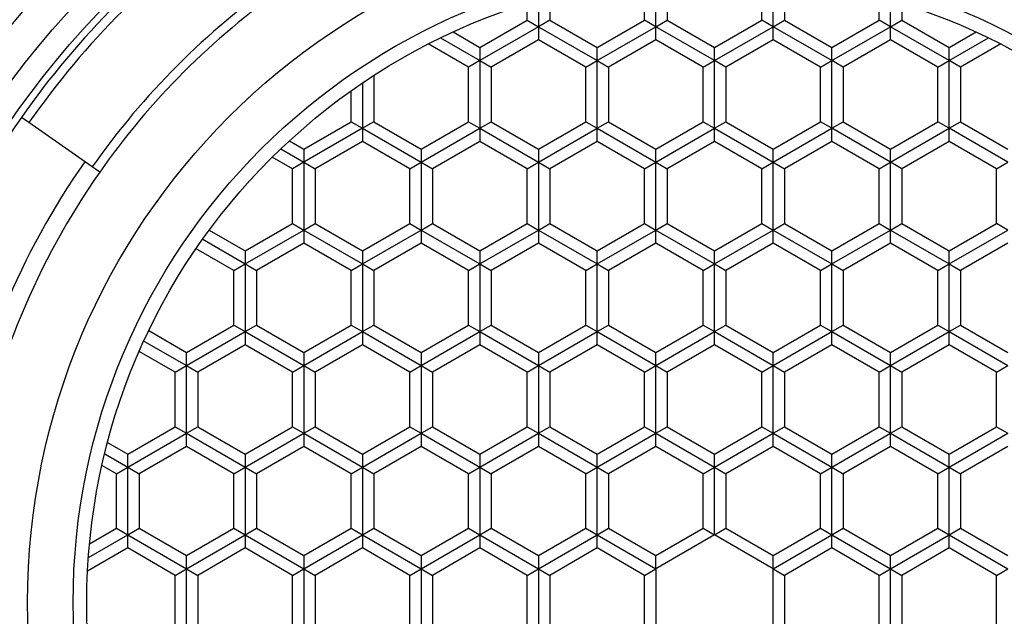
# Model space of a CAD drawing. Units: millimetres. Extents: x -18 to 252, y -35 to 470.
# Drawn here: x 24 to 34, y 406 to 413 of the extents above; entities that cross this region are included whole.
import ezdxf

# ---------------------------------------------------------------- set-up
doc = ezdxf.new("R2010")
doc.units = ezdxf.units.MM
doc.layers.add('Default', color=7, linetype='Continuous')
doc.layers.add('DV1_Default', color=7, linetype='Continuous')

# ---------------------------------------------------------------- blocks, each defined once
blk = doc.blocks.new('SE')
at = {"layer": 'DV1_Default', "color": 7}
for p, q in [((30.471, 412.839), (30.471, 413.293)), ((30.596, 412.767), (30.596, 413.306)), ((30.721, 413.316), (30.721, 412.839)), ((31.761, 412.839), (31.761, 413.316)), ((31.886, 412.767), (31.886, 413.306)), ((32.011, 413.293), (32.011, 412.839)), ((29.306, 413.059), (29.306, 412.767)), ((29.431, 413.094), (29.431, 412.839)), ((33.051, 412.839), (33.051, 413.094)), ((33.176, 412.767), (33.176, 413.059)), ((29.181, 412.839), (29.181, 413.021)), ((33.301, 413.021), (33.301, 412.839)), ((28.661, 412.539), (29.181, 412.839)), ((29.181, 412.839), (29.306, 412.767)), ((29.431, 412.839), (29.306, 412.767)), ((29.431, 412.839), (29.951, 412.539)), ((29.951, 412.539), (30.471, 412.839)), ((30.596, 412.767), (30.471, 412.839)), ((30.596, 412.767), (30.721, 412.839)), ((30.721, 412.839), (31.241, 412.539)), ((31.241, 412.539), (31.761, 412.839)), ((31.886, 412.767), (31.761, 412.839)), ((31.886, 412.767), (32.011, 412.839)), ((32.011, 412.839), (32.531, 412.539)), ((32.531, 412.539), (33.051, 412.839)), ((33.176, 412.767), (33.051, 412.839)), ((33.176, 412.767), (33.301, 412.839)), ((33.301, 412.839), (33.821, 412.539)), ((28.367, 412.709), (28.661, 412.539)), ((29.306, 412.767), (28.661, 412.394)), ((29.306, 412.767), (29.951, 412.394)), ((29.306, 412.767), (29.306, 412.622)), ((29.951, 412.394), (30.596, 412.767)), ((31.241, 412.394), (30.596, 412.767)), ((30.596, 412.622), (30.596, 412.767)), ((31.241, 412.394), (31.886, 412.767)), ((31.886, 412.622), (31.886, 412.767)), ((32.531, 412.394), (31.886, 412.767)), ((32.531, 412.394), (33.176, 412.767)), ((33.176, 412.622), (33.176, 412.767)), ((33.821, 412.394), (33.176, 412.767)), ((33.821, 412.539), (34.116, 412.709)), ((28.229, 412.644), (28.661, 412.394)), ((29.306, 412.622), (28.786, 412.322)), ((29.826, 412.322), (29.306, 412.622)), ((30.596, 412.622), (30.076, 412.322)), ((31.116, 412.322), (30.596, 412.622)), ((31.886, 412.622), (31.366, 412.322)), ((32.406, 412.322), (31.886, 412.622)), ((33.176, 412.622), (32.656, 412.322)), ((33.696, 412.322), (33.176, 412.622)), ((33.821, 412.394), (34.254, 412.644)), ((28.536, 412.322), (28.095, 412.577)), ((28.661, 412.539), (28.661, 412.394)), ((29.951, 412.394), (29.951, 412.539)), ((31.241, 412.394), (31.241, 412.539)), ((32.531, 412.394), (32.531, 412.539)), ((33.821, 412.394), (33.821, 412.539)), ((34.388, 412.577), (33.946, 412.322)), ((28.661, 412.394), (28.536, 412.322)), ((28.661, 412.394), (28.786, 412.322)), ((28.661, 412.394), (28.661, 411.65)), ((29.826, 412.322), (29.951, 412.394)), ((29.951, 411.65), (29.951, 412.394)), ((29.951, 412.394), (30.076, 412.322)), ((31.116, 412.322), (31.241, 412.394)), ((31.366, 412.322), (31.241, 412.394)), ((31.241, 411.65), (31.241, 412.394)), ((32.406, 412.322), (32.531, 412.394)), ((32.531, 411.65), (32.531, 412.394)), ((32.656, 412.322), (32.531, 412.394)), ((33.696, 412.322), (33.821, 412.394)), ((33.821, 411.65), (33.821, 412.394)), ((33.946, 412.322), (33.821, 412.394)), ((28.536, 411.722), (28.536, 412.322)), ((28.786, 412.322), (28.786, 411.722)), ((29.826, 411.722), (29.826, 412.322)), ((30.076, 412.322), (30.076, 411.722)), ((31.116, 411.722), (31.116, 412.322)), ((31.366, 412.322), (31.366, 411.722)), ((32.406, 411.722), (32.406, 412.322)), ((32.656, 412.322), (32.656, 411.722)), ((33.696, 411.722), (33.696, 412.322)), ((33.946, 412.322), (33.946, 411.722)), ((27.496, 412.231), (27.496, 411.722)), ((27.246, 411.722), (27.246, 412.062)), ((27.371, 412.149), (27.371, 411.65)), ((23.705, 411.713), (23.623, 411.77)), ((24.402, 411.225), (23.705, 411.713)), ((26.726, 411.421), (27.246, 411.722)), ((27.371, 411.65), (26.726, 411.277)), ((27.246, 411.722), (27.371, 411.65)), ((27.496, 411.722), (27.371, 411.65)), ((27.371, 411.65), (28.016, 411.277)), ((27.371, 411.65), (27.371, 411.505)), ((27.496, 411.722), (28.016, 411.421)), ((28.016, 411.421), (28.536, 411.722)), ((28.016, 411.277), (28.661, 411.65)), ((28.536, 411.722), (28.661, 411.65)), ((28.661, 411.65), (28.786, 411.722)), ((28.661, 411.65), (28.661, 411.505)), ((28.661, 411.65), (29.306, 411.277)), ((28.786, 411.722), (29.306, 411.421)), ((29.306, 411.421), (29.826, 411.722)), ((29.306, 411.277), (29.951, 411.65)), ((29.826, 411.722), (29.951, 411.65)), ((29.951, 411.65), (30.076, 411.722)), ((29.951, 411.65), (30.596, 411.277)), ((29.951, 411.505), (29.951, 411.65)), ((30.076, 411.722), (30.596, 411.421)), ((30.596, 411.421), (31.116, 411.722)), ((30.596, 411.277), (31.241, 411.65)), ((31.116, 411.722), (31.241, 411.65)), ((31.241, 411.65), (31.366, 411.722)), ((31.241, 411.505), (31.241, 411.65)), ((31.241, 411.65), (31.886, 411.277)), ((31.366, 411.722), (31.886, 411.421)), ((31.886, 411.421), (32.406, 411.722)), ((31.886, 411.277), (32.531, 411.65)), ((32.531, 411.65), (32.406, 411.722)), ((32.531, 411.65), (32.656, 411.722)), ((32.531, 411.505), (32.531, 411.65)), ((33.176, 411.277), (32.531, 411.65)), ((32.656, 411.722), (33.176, 411.421)), ((33.176, 411.421), (33.696, 411.722)), ((33.176, 411.277), (33.821, 411.65)), ((33.821, 411.65), (33.696, 411.722)), ((33.821, 411.65), (33.946, 411.722)), ((33.821, 411.505), (33.821, 411.65)), ((34.466, 411.277), (33.821, 411.65)), ((33.946, 411.722), (34.466, 411.421)), ((26.473, 411.423), (26.726, 411.277)), ((26.568, 411.513), (26.726, 411.421)), ((26.726, 411.421), (26.726, 411.277)), ((27.371, 411.505), (26.851, 411.205)), ((27.891, 411.205), (27.371, 411.505)), ((28.016, 411.421), (28.016, 411.277)), ((28.661, 411.505), (28.141, 411.205)), ((29.181, 411.205), (28.661, 411.505)), ((29.306, 411.421), (29.306, 411.277)), ((29.951, 411.505), (29.431, 411.205)), ((30.471, 411.205), (29.951, 411.505)), ((30.596, 411.277), (30.596, 411.421)), ((31.241, 411.505), (30.721, 411.205)), ((31.761, 411.205), (31.241, 411.505)), ((31.886, 411.277), (31.886, 411.421)), ((32.531, 411.505), (32.011, 411.205)), ((33.051, 411.205), (32.531, 411.505)), ((33.176, 411.277), (33.176, 411.421)), ((33.821, 411.505), (33.301, 411.205)), ((34.341, 411.205), (33.821, 411.505)), ((26.601, 411.205), (26.38, 411.333)), ((24.483, 411.168), (24.402, 411.225)), ((26.726, 411.277), (26.601, 411.205)), ((26.601, 410.605), (26.601, 411.205)), ((26.726, 411.277), (26.851, 411.205)), ((26.726, 411.277), (26.726, 410.532)), ((26.851, 411.205), (26.851, 410.605)), ((27.891, 411.205), (28.016, 411.277)), ((27.891, 410.605), (27.891, 411.205)), ((28.016, 411.277), (28.141, 411.205)), ((28.016, 411.277), (28.016, 410.532)), ((28.141, 411.205), (28.141, 410.605)), ((29.181, 411.205), (29.306, 411.277)), ((29.181, 410.605), (29.181, 411.205)), ((29.306, 411.277), (29.431, 411.205)), ((29.306, 411.277), (29.306, 410.532)), ((29.431, 411.205), (29.431, 410.605)), ((30.471, 411.205), (30.596, 411.277)), ((30.471, 410.605), (30.471, 411.205)), ((30.596, 411.277), (30.721, 411.205)), ((30.596, 410.532), (30.596, 411.277)), ((30.721, 411.205), (30.721, 410.605)), ((31.761, 411.205), (31.886, 411.277)), ((31.761, 410.605), (31.761, 411.205)), ((31.886, 410.532), (31.886, 411.277)), ((31.886, 411.277), (32.011, 411.205)), ((32.011, 411.205), (32.011, 410.605)), ((33.051, 411.205), (33.176, 411.277)), ((33.051, 410.605), (33.051, 411.205)), ((33.176, 410.532), (33.176, 411.277)), ((33.301, 411.205), (33.176, 411.277)), ((33.301, 411.205), (33.301, 410.605)), ((34.341, 411.205), (34.466, 411.277)), ((34.341, 410.605), (34.341, 411.205)), ((26.081, 410.304), (26.601, 410.605)), ((26.601, 410.605), (26.726, 410.532)), ((26.726, 410.532), (26.851, 410.605)), ((26.851, 410.605), (27.371, 410.304)), ((27.371, 410.304), (27.891, 410.605)), ((27.891, 410.605), (28.016, 410.532)), ((28.016, 410.532), (28.141, 410.605)), ((28.141, 410.605), (28.661, 410.304)), ((28.661, 410.304), (29.181, 410.605)), ((29.181, 410.605), (29.306, 410.532)), ((29.306, 410.532), (29.431, 410.605)), ((29.431, 410.605), (29.951, 410.304)), ((29.951, 410.304), (30.471, 410.605)), ((30.471, 410.605), (30.596, 410.532)), ((30.596, 410.532), (30.721, 410.605)), ((30.721, 410.605), (31.241, 410.304)), ((31.241, 410.304), (31.761, 410.605)), ((31.761, 410.605), (31.886, 410.532)), ((31.886, 410.532), (32.011, 410.605)), ((32.011, 410.605), (32.531, 410.304)), ((32.531, 410.304), (33.051, 410.605)), ((33.051, 410.605), (33.176, 410.532)), ((33.176, 410.532), (33.301, 410.605)), ((33.301, 410.605), (33.821, 410.304)), ((33.821, 410.304), (34.341, 410.605)), ((34.466, 410.532), (34.341, 410.605)), ((25.688, 410.531), (26.081, 410.304)), ((26.081, 410.16), (26.726, 410.532)), ((26.726, 410.532), (27.371, 410.16)), ((26.726, 410.532), (26.726, 410.388)), ((27.371, 410.16), (28.016, 410.532)), ((28.016, 410.532), (28.661, 410.16)), ((28.016, 410.532), (28.016, 410.388)), ((28.661, 410.16), (29.306, 410.532)), ((29.306, 410.532), (29.951, 410.16)), ((29.306, 410.532), (29.306, 410.388)), ((29.951, 410.16), (30.596, 410.532)), ((30.596, 410.532), (31.241, 410.16)), ((30.596, 410.388), (30.596, 410.532)), ((31.241, 410.16), (31.886, 410.532)), ((31.886, 410.388), (31.886, 410.532)), ((31.886, 410.532), (32.531, 410.16)), ((32.531, 410.16), (33.176, 410.532)), ((33.176, 410.388), (33.176, 410.532)), ((33.176, 410.532), (33.821, 410.16)), ((33.821, 410.16), (34.466, 410.532)), ((25.956, 410.088), (25.543, 410.327)), ((25.615, 410.43), (26.081, 410.16)), ((26.726, 410.388), (26.206, 410.088)), ((27.246, 410.088), (26.726, 410.388)), ((28.016, 410.388), (27.496, 410.088)), ((28.536, 410.088), (28.016, 410.388)), ((29.306, 410.388), (28.786, 410.088)), ((29.826, 410.088), (29.306, 410.388)), ((30.596, 410.388), (30.076, 410.088)), ((31.116, 410.088), (30.596, 410.388)), ((31.886, 410.388), (31.366, 410.088)), ((32.406, 410.088), (31.886, 410.388)), ((33.176, 410.388), (32.656, 410.088)), ((33.696, 410.088), (33.176, 410.388)), ((34.466, 410.388), (33.946, 410.088)), ((26.081, 410.304), (26.081, 410.16)), ((27.371, 410.304), (27.371, 410.16)), ((28.661, 410.304), (28.661, 410.16)), ((29.951, 410.16), (29.951, 410.304)), ((31.241, 410.16), (31.241, 410.304)), ((32.531, 410.16), (32.531, 410.304)), ((33.821, 410.16), (33.821, 410.304)), ((25.956, 410.088), (26.081, 410.16)), ((26.081, 410.16), (26.206, 410.088)), ((26.081, 410.16), (26.081, 409.415)), ((27.246, 410.088), (27.371, 410.16)), ((27.371, 410.16), (27.496, 410.088)), ((27.371, 410.16), (27.371, 409.415)), ((28.536, 410.088), (28.661, 410.16)), ((28.661, 410.16), (28.786, 410.088)), ((28.661, 410.16), (28.661, 409.415)), ((29.826, 410.088), (29.951, 410.16)), ((29.951, 409.415), (29.951, 410.16)), ((29.951, 410.16), (30.076, 410.088)), ((31.116, 410.088), (31.241, 410.16)), ((31.241, 410.16), (31.366, 410.088)), ((31.241, 409.415), (31.241, 410.16)), ((32.406, 410.088), (32.531, 410.16)), ((32.531, 409.415), (32.531, 410.16)), ((32.531, 410.16), (32.656, 410.088)), ((33.696, 410.088), (33.821, 410.16)), ((33.821, 409.415), (33.821, 410.16)), ((33.821, 410.16), (33.946, 410.088)), ((25.956, 409.487), (25.956, 410.088)), ((26.206, 410.088), (26.206, 409.487)), ((27.246, 409.487), (27.246, 410.088)), ((27.496, 410.088), (27.496, 409.487)), ((28.536, 409.487), (28.536, 410.088)), ((28.786, 410.088), (28.786, 409.487)), ((29.826, 409.487), (29.826, 410.088)), ((30.076, 410.088), (30.076, 409.487)), ((31.116, 409.487), (31.116, 410.088)), ((31.366, 410.088), (31.366, 409.487)), ((32.406, 409.487), (32.406, 410.088)), ((32.656, 410.088), (32.656, 409.487)), ((33.696, 409.487), (33.696, 410.088)), ((33.946, 410.088), (33.946, 409.487)), ((25.436, 409.187), (25.956, 409.487)), ((25.956, 409.487), (26.081, 409.415)), ((26.081, 409.415), (26.206, 409.487)), ((26.206, 409.487), (26.726, 409.187)), ((26.726, 409.187), (27.246, 409.487)), ((27.246, 409.487), (27.371, 409.415)), ((27.371, 409.415), (27.496, 409.487)), ((27.496, 409.487), (28.016, 409.187)), ((28.016, 409.187), (28.536, 409.487)), ((28.536, 409.487), (28.661, 409.415)), ((28.661, 409.415), (28.786, 409.487)), ((28.786, 409.487), (29.306, 409.187)), ((29.306, 409.187), (29.826, 409.487)), ((29.826, 409.487), (29.951, 409.415)), ((29.951, 409.415), (30.076, 409.487)), ((30.076, 409.487), (30.596, 409.187)), ((30.596, 409.187), (31.116, 409.487)), ((31.116, 409.487), (31.241, 409.415)), ((31.241, 409.415), (31.366, 409.487)), ((31.366, 409.487), (31.886, 409.187)), ((31.886, 409.187), (32.406, 409.487)), ((32.406, 409.487), (32.531, 409.415)), ((32.531, 409.415), (32.656, 409.487)), ((32.656, 409.487), (33.176, 409.187)), ((33.176, 409.187), (33.696, 409.487)), ((33.696, 409.487), (33.821, 409.415)), ((33.821, 409.415), (33.946, 409.487)), ((33.946, 409.487), (34.466, 409.187)), ((25.023, 409.426), (25.436, 409.187)), ((25.436, 409.043), (26.081, 409.415)), ((26.081, 409.415), (26.081, 409.271)), ((26.081, 409.415), (26.726, 409.043)), ((26.726, 409.043), (27.371, 409.415)), ((27.371, 409.415), (27.371, 409.271)), ((27.371, 409.415), (28.016, 409.043)), ((28.016, 409.043), (28.661, 409.415)), ((28.661, 409.415), (28.661, 409.271)), ((28.661, 409.415), (29.306, 409.043)), ((29.306, 409.043), (29.951, 409.415)), ((29.951, 409.415), (30.596, 409.043)), ((29.951, 409.271), (29.951, 409.415)), ((30.596, 409.043), (31.241, 409.415)), ((31.241, 409.271), (31.241, 409.415)), ((31.241, 409.415), (31.886, 409.043)), ((31.886, 409.043), (32.531, 409.415)), ((32.531, 409.271), (32.531, 409.415)), ((32.531, 409.415), (33.176, 409.043)), ((33.176, 409.043), (33.821, 409.415)), ((33.821, 409.271), (33.821, 409.415)), ((33.821, 409.415), (34.466, 409.043)), ((24.97, 409.312), (25.436, 409.043)), ((26.081, 409.271), (25.561, 408.971)), ((26.601, 408.971), (26.081, 409.271)), ((27.371, 409.271), (26.851, 408.971)), ((27.891, 408.971), (27.371, 409.271)), ((28.661, 409.271), (28.141, 408.971)), ((29.181, 408.971), (28.661, 409.271)), ((29.951, 409.271), (29.431, 408.971)), ((30.471, 408.971), (29.951, 409.271)), ((31.241, 409.271), (30.721, 408.971)), ((31.761, 408.971), (31.241, 409.271)), ((32.531, 409.271), (32.011, 408.971)), ((33.051, 408.971), (32.531, 409.271)), ((33.821, 409.271), (33.301, 408.971)), ((34.341, 408.971), (33.821, 409.271)), ((25.311, 408.971), (24.918, 409.198)), ((25.436, 409.043), (25.436, 409.187)), ((26.726, 409.187), (26.726, 409.043)), ((28.016, 409.187), (28.016, 409.043)), ((29.306, 409.187), (29.306, 409.043)), ((30.596, 409.043), (30.596, 409.187)), ((31.886, 409.043), (31.886, 409.187)), ((33.176, 409.043), (33.176, 409.187)), ((25.311, 408.971), (25.436, 409.043)), ((25.436, 409.043), (25.561, 408.971)), ((25.436, 408.298), (25.436, 409.043)), ((26.601, 408.971), (26.726, 409.043)), ((26.726, 409.043), (26.851, 408.971)), ((26.726, 409.043), (26.726, 408.298)), ((27.891, 408.971), (28.016, 409.043)), ((28.016, 409.043), (28.141, 408.971)), ((28.016, 409.043), (28.016, 408.298)), ((29.181, 408.971), (29.306, 409.043)), ((29.306, 409.043), (29.431, 408.971)), ((29.306, 409.043), (29.306, 408.298)), ((30.471, 408.971), (30.596, 409.043)), ((30.596, 409.043), (30.721, 408.971)), ((30.596, 408.298), (30.596, 409.043)), ((31.761, 408.971), (31.886, 409.043)), ((31.886, 408.298), (31.886, 409.043)), ((31.886, 409.043), (32.011, 408.971)), ((33.051, 408.971), (33.176, 409.043)), ((33.176, 408.298), (33.176, 409.043)), ((33.176, 409.043), (33.301, 408.971)), ((34.341, 408.971), (34.466, 409.043)), ((25.311, 408.37), (25.311, 408.971)), ((25.561, 408.971), (25.561, 408.37)), ((26.601, 408.37), (26.601, 408.971)), ((26.851, 408.971), (26.851, 408.37)), ((27.891, 408.37), (27.891, 408.971)), ((28.141, 408.971), (28.141, 408.37)), ((29.181, 408.37), (29.181, 408.971)), ((29.431, 408.971), (29.431, 408.37)), ((30.471, 408.37), (30.471, 408.971)), ((30.721, 408.971), (30.721, 408.37)), ((31.761, 408.37), (31.761, 408.971)), ((32.011, 408.971), (32.011, 408.37)), ((33.051, 408.37), (33.051, 408.971)), ((33.301, 408.971), (33.301, 408.37)), ((34.341, 408.37), (34.341, 408.971)), ((24.791, 408.07), (25.311, 408.37)), ((24.791, 407.926), (25.436, 408.298)), ((25.311, 408.37), (25.436, 408.298)), ((25.436, 408.298), (25.561, 408.37)), ((25.436, 408.298), (26.081, 407.926)), ((25.436, 408.154), (25.436, 408.298)), ((25.561, 408.37), (26.081, 408.07)), ((26.081, 408.07), (26.601, 408.37)), ((26.081, 407.926), (26.726, 408.298)), ((26.601, 408.37), (26.726, 408.298)), ((26.726, 408.298), (26.851, 408.37)), ((26.726, 408.298), (27.371, 407.926)), ((26.726, 408.298), (26.726, 408.154)), ((26.851, 408.37), (27.371, 408.07)), ((27.371, 408.07), (27.891, 408.37)), ((27.371, 407.926), (28.016, 408.298)), ((27.891, 408.37), (28.016, 408.298)), ((28.016, 408.298), (28.141, 408.37)), ((28.016, 408.298), (28.661, 407.926)), ((28.016, 408.298), (28.016, 408.154)), ((28.141, 408.37), (28.661, 408.07)), ((28.661, 408.07), (29.181, 408.37)), ((28.661, 407.926), (29.306, 408.298)), ((29.181, 408.37), (29.306, 408.298)), ((29.306, 408.298), (29.431, 408.37)), ((29.306, 408.298), (29.951, 407.926)), ((29.306, 408.298), (29.306, 408.154)), ((29.431, 408.37), (29.951, 408.07)), ((29.951, 408.07), (30.471, 408.37)), ((29.951, 407.926), (30.596, 408.298)), ((30.471, 408.37), (30.596, 408.298)), ((30.596, 408.298), (30.721, 408.37)), ((30.596, 408.298), (31.241, 407.926)), ((30.596, 408.154), (30.596, 408.298)), ((30.721, 408.37), (31.241, 408.07)), ((31.241, 408.07), (31.761, 408.37)), ((31.241, 407.926), (31.886, 408.298)), ((31.761, 408.37), (31.886, 408.298)), ((31.886, 408.298), (32.011, 408.37)), ((31.886, 408.154), (31.886, 408.298)), ((31.886, 408.298), (32.531, 407.926)), ((32.011, 408.37), (32.531, 408.07)), ((32.531, 408.07), (33.051, 408.37)), ((32.531, 407.926), (33.176, 408.298)), ((33.051, 408.37), (33.176, 408.298)), ((33.176, 408.298), (33.301, 408.37)), ((33.176, 408.154), (33.176, 408.298)), ((33.176, 408.298), (33.821, 407.926)), ((33.301, 408.37), (33.821, 408.07)), ((33.821, 408.07), (34.341, 408.37)), ((33.821, 407.926), (34.466, 408.298)), ((34.341, 408.37), (34.466, 408.298)), ((24.57, 408.198), (24.791, 408.07)), ((24.538, 408.072), (24.791, 407.926)), ((24.791, 407.926), (24.791, 408.07)), ((25.436, 408.154), (24.916, 407.853)), ((25.956, 407.853), (25.436, 408.154)), ((26.081, 408.07), (26.081, 407.926)), ((26.726, 408.154), (26.206, 407.853)), ((27.246, 407.853), (26.726, 408.154)), ((27.371, 408.07), (27.371, 407.926)), ((28.016, 408.154), (27.496, 407.853)), ((28.536, 407.853), (28.016, 408.154)), ((28.661, 408.07), (28.661, 407.926)), ((29.306, 408.154), (28.786, 407.853)), ((29.826, 407.853), (29.306, 408.154)), ((29.951, 407.926), (29.951, 408.07)), ((30.596, 408.154), (30.076, 407.853)), ((31.116, 407.853), (30.596, 408.154)), ((31.241, 407.926), (31.241, 408.07)), ((31.886, 408.154), (31.366, 407.853)), ((32.406, 407.853), (31.886, 408.154)), ((32.531, 407.926), (32.531, 408.07)), ((33.176, 408.154), (32.656, 407.853)), ((33.696, 407.853), (33.176, 408.154)), ((33.821, 407.926), (33.821, 408.07)), ((34.466, 408.154), (33.946, 407.853)), ((24.666, 407.853), (24.508, 407.945)), ((24.666, 407.853), (24.791, 407.926)), ((24.666, 407.253), (24.666, 407.853)), ((24.791, 407.926), (24.916, 407.853)), ((24.791, 407.181), (24.791, 407.926)), ((24.916, 407.853), (24.916, 407.253)), ((25.956, 407.853), (26.081, 407.926)), ((25.956, 407.253), (25.956, 407.853)), ((26.081, 407.926), (26.206, 407.853)), ((26.081, 407.926), (26.081, 407.181)), ((26.206, 407.853), (26.206, 407.253)), ((27.246, 407.853), (27.371, 407.926)), ((27.246, 407.253), (27.246, 407.853)), ((27.371, 407.926), (27.496, 407.853)), ((27.371, 407.926), (27.371, 407.181)), ((27.496, 407.853), (27.496, 407.253)), ((28.536, 407.853), (28.661, 407.926)), ((28.536, 407.253), (28.536, 407.853)), ((28.661, 407.926), (28.786, 407.853)), ((28.661, 407.926), (28.661, 407.181)), ((28.786, 407.853), (28.786, 407.253)), ((29.826, 407.853), (29.951, 407.926)), ((29.826, 407.253), (29.826, 407.853)), ((29.951, 407.181), (29.951, 407.926)), ((29.951, 407.926), (30.076, 407.853)), ((30.076, 407.853), (30.076, 407.253)), ((31.116, 407.853), (31.241, 407.926)), ((31.116, 407.253), (31.116, 407.853)), ((31.241, 407.926), (31.366, 407.853)), ((31.241, 407.181), (31.241, 407.926)), ((31.366, 407.853), (31.366, 407.253)), ((32.406, 407.853), (32.531, 407.926)), ((32.406, 407.253), (32.406, 407.853)), ((32.531, 407.181), (32.531, 407.926)), ((32.531, 407.926), (32.656, 407.853)), ((32.656, 407.853), (32.656, 407.253)), ((33.696, 407.853), (33.821, 407.926)), ((33.696, 407.253), (33.696, 407.853)), ((33.821, 407.181), (33.821, 407.926)), ((33.821, 407.926), (33.946, 407.853)), ((33.946, 407.853), (33.946, 407.253)), ((24.372, 407.083), (24.666, 407.253)), ((24.666, 407.253), (24.791, 407.181)), ((24.791, 407.181), (24.916, 407.253)), ((24.916, 407.253), (25.436, 406.953)), ((25.436, 406.953), (25.956, 407.253)), ((25.956, 407.253), (26.081, 407.181)), ((26.081, 407.181), (26.206, 407.253)), ((26.206, 407.253), (26.726, 406.953)), ((26.726, 406.953), (27.246, 407.253)), ((27.246, 407.253), (27.371, 407.181)), ((27.371, 407.181), (27.496, 407.253)), ((27.496, 407.253), (28.016, 406.953)), ((28.016, 406.953), (28.536, 407.253)), ((28.536, 407.253), (28.661, 407.181)), ((28.661, 407.181), (28.786, 407.253)), ((28.786, 407.253), (29.306, 406.953)), ((29.306, 406.953), (29.826, 407.253)), ((29.826, 407.253), (29.951, 407.181)), ((29.951, 407.181), (30.076, 407.253)), ((30.076, 407.253), (30.596, 406.953)), ((30.596, 406.953), (31.116, 407.253)), ((31.116, 407.253), (31.241, 407.181)), ((31.241, 407.181), (31.366, 407.253)), ((31.366, 407.253), (31.886, 406.953)), ((31.886, 406.953), (32.406, 407.253)), ((32.406, 407.253), (32.531, 407.181)), ((32.531, 407.181), (32.656, 407.253)), ((32.656, 407.253), (33.176, 406.953)), ((33.176, 406.953), (33.696, 407.253)), ((33.696, 407.253), (33.821, 407.181)), ((33.821, 407.181), (33.946, 407.253)), ((33.946, 407.253), (34.466, 406.953)), ((24.359, 406.931), (24.791, 407.181)), ((24.791, 407.181), (25.436, 406.808)), ((24.791, 407.037), (24.791, 407.181)), ((25.436, 406.808), (26.081, 407.181)), ((26.081, 407.181), (26.081, 407.037)), ((26.081, 407.181), (26.726, 406.808)), ((26.726, 406.808), (27.371, 407.181)), ((27.371, 407.181), (27.371, 407.037)), ((27.371, 407.181), (28.016, 406.808)), ((28.016, 406.808), (28.661, 407.181)), ((28.661, 407.181), (28.661, 407.037)), ((28.661, 407.181), (29.306, 406.808)), ((29.306, 406.808), (29.951, 407.181)), ((29.951, 407.181), (30.596, 406.808)), ((29.951, 407.037), (29.951, 407.181)), ((31.241, 407.181), (30.596, 406.808)), ((31.886, 406.808), (31.241, 407.181)), ((31.886, 406.808), (32.531, 407.181)), ((32.531, 407.037), (32.531, 407.181)), ((32.531, 407.181), (33.176, 406.808)), ((33.176, 406.808), (33.821, 407.181)), ((33.821, 407.037), (33.821, 407.181)), ((33.821, 407.181), (34.466, 406.808)), ((24.791, 407.037), (24.35, 406.782)), ((25.311, 406.736), (24.791, 407.037)), ((26.081, 407.037), (25.561, 406.736)), ((26.601, 406.736), (26.081, 407.037)), ((27.371, 407.037), (26.851, 406.736)), ((27.891, 406.736), (27.371, 407.037)), ((28.661, 407.037), (28.141, 406.736)), ((29.181, 406.736), (28.661, 407.037)), ((29.951, 407.037), (29.431, 406.736)), ((30.471, 406.736), (29.951, 407.037)), ((32.531, 407.037), (32.011, 406.736)), ((33.051, 406.736), (32.531, 407.037)), ((33.821, 407.037), (33.301, 406.736)), ((34.341, 406.736), (33.821, 407.037)), ((25.436, 406.808), (25.436, 406.953)), ((26.726, 406.953), (26.726, 406.808)), ((28.016, 406.953), (28.016, 406.808)), ((29.306, 406.953), (29.306, 406.808)), ((30.596, 406.808), (30.596, 406.953)), ((31.886, 406.808), (31.886, 406.953)), ((33.176, 406.808), (33.176, 406.953)), ((25.311, 406.736), (25.436, 406.808)), ((25.436, 406.064), (25.436, 406.808)), ((25.436, 406.808), (25.561, 406.736)), ((26.601, 406.736), (26.726, 406.808)), ((26.726, 406.808), (26.851, 406.736)), ((26.726, 406.808), (26.726, 406.064)), ((27.891, 406.736), (28.016, 406.808)), ((28.016, 406.808), (28.141, 406.736)), ((28.016, 406.808), (28.016, 406.064)), ((29.181, 406.736), (29.306, 406.808)), ((29.306, 406.808), (29.431, 406.736)), ((29.306, 406.808), (29.306, 406.064)), ((30.471, 406.736), (30.596, 406.808)), ((30.596, 406.808), (30.596, 406.064)), ((31.886, 406.064), (31.886, 406.808)), ((31.886, 406.808), (32.011, 406.736)), ((33.051, 406.736), (33.176, 406.808)), ((33.176, 406.064), (33.176, 406.808)), ((33.176, 406.808), (33.301, 406.736)), ((34.341, 406.736), (34.466, 406.808)), ((25.311, 406.136), (25.311, 406.736)), ((25.561, 406.736), (25.561, 406.136)), ((26.601, 406.136), (26.601, 406.736)), ((26.851, 406.736), (26.851, 406.136)), ((27.891, 406.136), (27.891, 406.736)), ((28.141, 406.736), (28.141, 406.136)), ((29.181, 406.136), (29.181, 406.736)), ((29.431, 406.736), (29.431, 406.136)), ((30.471, 406.136), (30.471, 406.736)), ((32.011, 406.736), (32.011, 406.136)), ((33.051, 406.136), (33.051, 406.736)), ((33.301, 406.736), (33.301, 406.136)), ((34.341, 406.136), (34.341, 406.736))]:
    blk.add_line(p, q, dxfattribs=at)
for radius in [10, 9.625, 9.375, 7.55, 7.05, 6.9]:
    blk.add_circle((31.241, 406.436), radius, dxfattribs=at)
for radius, start, end in [(9.375, 0, 98.7422), (9.3, 125, 145), (9.2, 125, 145), (8.35, 125, 145), (8.25, 125, 145), (9.3, 145, 170), (8.45, 145, 170), (8.25, 145, 170), (9.375, 270, 0)]:
    blk.add_arc((31.241, 406.436), radius, start, end, dxfattribs=at)
for points, knots in [([(9.824, 416.006), (9.863, 415.448), (9.939, 414.329), (10.095, 412.662), (10.323, 410.667), (10.658, 408.356), (11.319, 404.865), (12.466, 400.609), (14.15, 396.672), (15.926, 393.793), (17.503, 391.811), (19.33, 390.068), (21.403, 388.617), (23.69, 387.5), (26.137, 386.735), (28.675, 386.308), (31.241, 386.181), (33.808, 386.308), (36.346, 386.735), (38.793, 387.5), (41.08, 388.617), (43.153, 390.068), (44.98, 391.811), (46.557, 393.793), (48.333, 396.672), (50.017, 400.609), (51.164, 404.865), (51.825, 408.355), (52.198, 410.939), (52.479, 413.487), (52.599, 415.169), (52.659, 416.006)], [0, 0, 0, 0, 0.019098, 0.038291, 0.057593, 0.088625, 0.120041, 0.183942, 0.249464, 0.282726, 0.315987, 0.348936, 0.381123, 0.412219, 0.442183, 0.471295, 0.500002, 0.528709, 0.557822, 0.587784, 0.618882, 0.651069, 0.684017, 0.717279, 0.75054, 0.816062, 0.879963, 0.91138, 0.942411, 0.971321, 1, 1, 1, 1]), ([(15.584, 414.299), (15.595, 414.07), (15.659, 412.912), (15.84, 411.004), (16.185, 408.847), (16.605, 406.898), (17.132, 404.993), (17.887, 402.923), (18.849, 400.887), (19.996, 399.035), (21.131, 397.641), (22.087, 396.69), (22.869, 396.021), (23.576, 395.507), (24.318, 395.038), (25.399, 394.448), (27.032, 393.811), (29.106, 393.372), (31.241, 393.239), (33.377, 393.372), (35.451, 393.811), (37.084, 394.448), (38.165, 395.038), (38.906, 395.507), (39.614, 396.021), (40.396, 396.69), (41.352, 397.641), (42.487, 399.035), (43.633, 400.887), (44.596, 402.923), (45.351, 404.993), (45.878, 406.898), (46.298, 408.847), (46.643, 411.004), (46.824, 412.912), (46.888, 414.07), (46.899, 414.299)], [0, 0, 0, 0, 0.011796, 0.059547, 0.098329, 0.123896, 0.16191, 0.199679, 0.236895, 0.277377, 0.311206, 0.328918, 0.346542, 0.364002, 0.373765, 0.391591, 0.427179, 0.463301, 0.5, 0.536699, 0.572821, 0.608409, 0.626235, 0.635998, 0.653458, 0.671082, 0.688794, 0.722623, 0.763105, 0.800321, 0.83809, 0.876104, 0.901671, 0.940453, 0.988204, 1, 1, 1, 1])]:
    blk.add_open_spline(points, degree=3, knots=knots, dxfattribs=at)

msp = doc.modelspace()

# ---------------------------------------------------------------- block references
at = {"layer": 'Default'}
msp.add_blockref('SE', (0, 0), dxfattribs=at)

doc.saveas('drawing.dxf')
